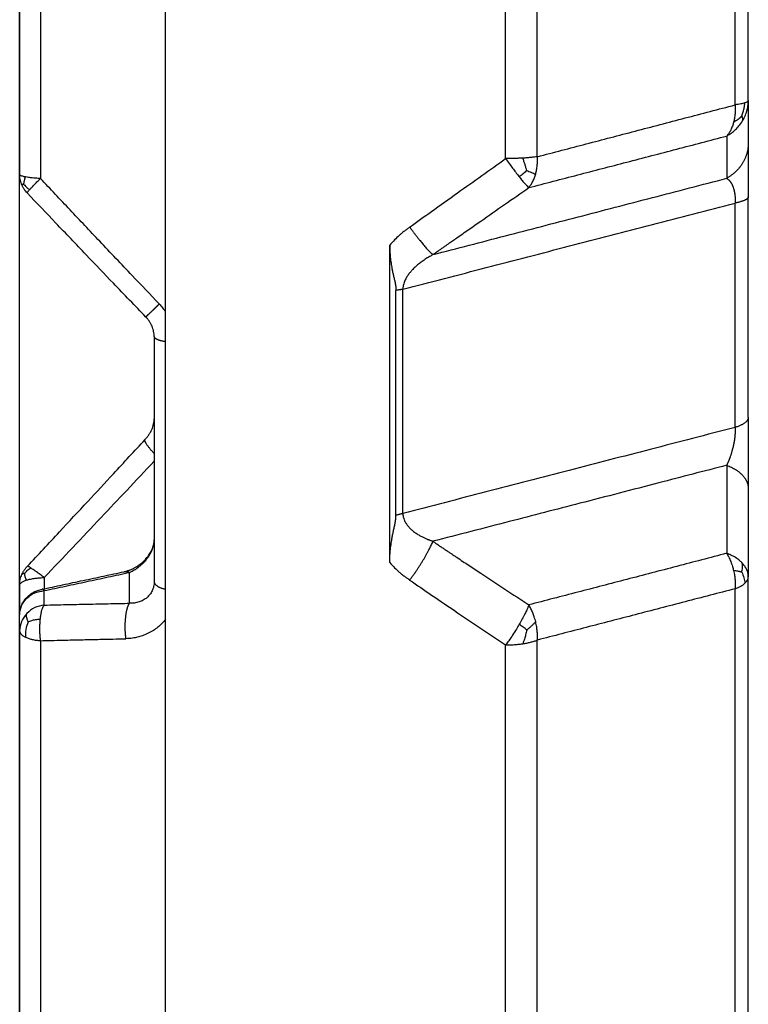
# Model space of a CAD drawing. Units: millimetres. Extents: x -217 to 300, y -31 to 287.
# Drawn here: x 83 to 91, y 182 to 193 of the extents above; entities that cross this region are included whole.
import ezdxf

# ---------------------------------------------------------------- set-up
doc = ezdxf.new("R2010")
doc.units = ezdxf.units.MM

# ---------------------------------------------------------------- blocks, each defined once
blk = doc.blocks.new('Artikel-Gewindering-34_5_1__11', base_point=(87.467, 195))
at = {"color": 7, "linetype": 'Continuous'}
for p, q in [((85.069, 189.812), (85.069, 198.791)), ((83.466, 198.328), (83.466, 191.324)), ((91.466, 192.134), (91.466, 197.866)), ((91.466, 192.134), (91.466, 191.67)), ((91.466, 191.67), (91.466, 191.078)), ((91.466, 188.655), (91.466, 191.078)), ((87.529, 187.059), (87.529, 190.545)), ((87.598, 187.58), (87.598, 190.049)), ((85.069, 189.488), (85.069, 189.812)), ((84.943, 189.543), (84.943, 188.638)), ((85.069, 186.766), (85.069, 189.488)), ((84.943, 188.638), (84.943, 187.308)), ((91.466, 188.655), (91.466, 187.871)), ((91.466, 187.871), (91.466, 186.903)), ((84.943, 187.308), (84.943, 186.849)), ((91.466, 181.939), (91.466, 186.903)), ((83.466, 186.812), (83.466, 186.484)), ((85.069, 186.439), (85.069, 186.766)), ((83.466, 186.308), (83.466, 186.484)), ((85.069, 178.796), (85.069, 186.439)), ((83.466, 186.308), (83.466, 180.269))]:
    blk.add_line(p, q, dxfattribs=at)
at = {"color": 3, "linetype": 'Continuous'}
for p, q in [((88.802, 191.497), (88.802, 198.503)), ((89.15, 191.518), (89.15, 198.482)), ((83.695, 198.369), (83.695, 191.279)), ((91.322, 192.087), (91.322, 197.913)), ((91.322, 188.544), (91.322, 191.009)), ((87.674, 187.599), (87.674, 190.062)), ((84.673, 186.613), (84.673, 186.952)), ((83.735, 186.895), (83.735, 186.771)), ((83.736, 186.592), (83.736, 186.751)), ((91.322, 181.726), (91.322, 186.771)), ((83.695, 186.201), (83.695, 180.088)), ((88.802, 180.087), (88.802, 186.154)), ((89.15, 180.176), (89.15, 186.208))]:
    blk.add_line(p, q, dxfattribs=at)
for points, knots in [([(91.429, 192.109), (91.421, 192.106), (91.406, 192.102), (91.382, 192.097), (91.354, 192.092), (91.333, 192.089), (91.322, 192.087)], [0, 0, 0, 0, 0.023471, 0.0469076, 0.0761438, 0.1089311, 0.1089311, 0.1089311, 0.1089311]), ([(91.395, 191.965), (91.398, 191.973), (91.404, 191.989), (91.413, 192.019), (91.424, 192.059), (91.427, 192.091), (91.429, 192.109)], [0, 0, 0, 0, 0.0255856, 0.0500864, 0.0958515, 0.1477624, 0.1477624, 0.1477624, 0.1477624]), ([(91.403, 191.911), (91.412, 191.926), (91.432, 191.961), (91.451, 192.017), (91.464, 192.076), (91.466, 192.115), (91.466, 192.134)], [0, 0, 0, 0, 0.0532482, 0.1198369, 0.1774396, 0.2345971, 0.2345971, 0.2345971, 0.2345971]), ([(91.466, 192.134), (91.466, 192.132), (91.465, 192.126), (91.456, 192.12), (91.445, 192.114), (91.435, 192.111), (91.429, 192.109)], [0, 0, 0, 0, 0.00622875, 0.0164625, 0.02845008, 0.0471547, 0.0471547, 0.0471547, 0.0471547]), ([(89.15, 191.518), (89.329, 191.565), (89.687, 191.658), (90.228, 191.8), (90.773, 191.943), (91.139, 192.039), (91.322, 192.087)], [0, 0, 0, 0, 0.55503, 1.109987, 1.677887, 2.245698, 2.245698, 2.245698, 2.245698]), ([(91.322, 192.087), (91.323, 192.071), (91.324, 192.038), (91.322, 191.988), (91.316, 191.94), (91.308, 191.909), (91.305, 191.895)], [0, 0, 0, 0, 0.0494811, 0.0981018, 0.1509082, 0.1934019, 0.1934019, 0.1934019, 0.1934019]), ([(91.23, 191.745), (91.247, 191.755), (91.282, 191.776), (91.326, 191.814), (91.368, 191.858), (91.391, 191.892), (91.403, 191.911)], [0, 0, 0, 0, 0.0602572, 0.1202695, 0.1745545, 0.2422159, 0.2422159, 0.2422159, 0.2422159]), ([(91.305, 191.895), (91.301, 191.881), (91.292, 191.852), (91.275, 191.813), (91.255, 191.776), (91.238, 191.755), (91.23, 191.745)], [0, 0, 0, 0, 0.0452779, 0.0888798, 0.1298877, 0.1691898, 0.1691898, 0.1691898, 0.1691898]), ([(91.395, 191.965), (91.382, 191.952), (91.355, 191.925), (91.322, 191.906), (91.305, 191.895)], [0, 0, 0, 0, 0.054522, 0.1142797, 0.1142797, 0.1142797, 0.1142797]), ([(91.395, 191.965), (91.398, 191.956), (91.403, 191.938), (91.403, 191.919), (91.403, 191.911)], [0, 0, 0, 0, 0.02935945, 0.05562557, 0.05562557, 0.05562557, 0.05562557]), ([(89.057, 191.178), (89.236, 191.225), (89.594, 191.318), (90.135, 191.459), (90.681, 191.601), (91.047, 191.697), (91.23, 191.745)], [0, 0, 0, 0, 0.555079, 1.110089, 1.678046, 2.245919, 2.245919, 2.245919, 2.245919]), ([(91.23, 191.745), (91.23, 191.706), (91.23, 191.629), (91.23, 191.533), (91.23, 191.455), (91.23, 191.407), (91.23, 191.368), (91.23, 191.344), (91.23, 191.325), (91.23, 191.314), (91.23, 191.307), (91.23, 191.304), (91.23, 191.302), (91.23, 191.301), (91.23, 191.3), (91.23, 191.299), (91.23, 191.298), (91.23, 191.298), (91.23, 191.297), (91.23, 191.296), (91.23, 191.294), (91.23, 191.289), (91.23, 191.284), (91.23, 191.281)], [0, 0, 0, 0, 0.115691, 0.2314989, 0.2894469, 0.347425, 0.3764252, 0.405433, 0.4199398, 0.4344485, 0.4380759, 0.4417035, 0.4431128, 0.4442373, 0.4451344, 0.4458614, 0.4464757, 0.4470347, 0.4475956, 0.4482159, 0.448953, 0.4561786, 0.4634115, 0.4634115, 0.4634115, 0.4634115]), ([(91.466, 191.67), (91.466, 191.665), (91.466, 191.656), (91.466, 191.642), (91.464, 191.628), (91.463, 191.614), (91.461, 191.599), (91.458, 191.585), (91.455, 191.571), (91.451, 191.557), (91.447, 191.543), (91.442, 191.528), (91.437, 191.515), (91.431, 191.501), (91.425, 191.487), (91.418, 191.473), (91.411, 191.46), (91.403, 191.447), (91.395, 191.434), (91.387, 191.422), (91.378, 191.409), (91.368, 191.397), (91.359, 191.386), (91.348, 191.374), (91.338, 191.363), (91.327, 191.352), (91.316, 191.342), (91.304, 191.332), (91.292, 191.323), (91.276, 191.311), (91.256, 191.296), (91.239, 191.286), (91.23, 191.281)], [0, 0, 0, 0, 0.0139933, 0.0280954, 0.042303, 0.0566126, 0.0710205, 0.0855228, 0.1001152, 0.1147933, 0.1295526, 0.1443879, 0.1592942, 0.1742659, 0.1892975, 0.2043828, 0.2195156, 0.2346895, 0.2498978, 0.2651334, 0.2803892, 0.2956578, 0.3109318, 0.3262034, 0.3414648, 0.3567082, 0.3719255, 0.3871089, 0.4022503, 0.4173417, 0.4473396, 0.4770448, 0.4770448, 0.4770448, 0.4770448]), ([(87.748, 190.745), (87.828, 190.802), (88.003, 190.928), (88.267, 191.116), (88.539, 191.31), (88.715, 191.435), (88.802, 191.497)], [0, 0, 0, 0, 0.293967, 0.64686, 0.97379, 1.29423, 1.29423, 1.29423, 1.29423]), ([(88.99, 191.502), (88.975, 191.501), (88.944, 191.5), (88.899, 191.498), (88.851, 191.497), (88.819, 191.497), (88.802, 191.497)], [0, 0, 0, 0, 0.0455343, 0.0924126, 0.1360613, 0.188434, 0.188434, 0.188434, 0.188434]), ([(88.802, 191.497), (88.815, 191.479), (88.84, 191.443), (88.877, 191.394), (88.914, 191.344), (88.939, 191.313), (88.952, 191.296)], [0, 0, 0, 0, 0.0661797, 0.1305249, 0.1857982, 0.2512581, 0.2512581, 0.2512581, 0.2512581]), ([(89.15, 191.518), (89.139, 191.516), (89.114, 191.513), (89.076, 191.509), (89.033, 191.505), (89.005, 191.503), (88.99, 191.502)], [0, 0, 0, 0, 0.0328528, 0.075113, 0.1166951, 0.1604569, 0.1604569, 0.1604569, 0.1604569]), ([(89.034, 191.367), (89.031, 191.377), (89.025, 191.399), (89.015, 191.432), (89.003, 191.467), (88.995, 191.49), (88.99, 191.502)], [0, 0, 0, 0, 0.0311534, 0.0678005, 0.1031842, 0.1420113, 0.1420113, 0.1420113, 0.1420113]), ([(89.132, 191.328), (89.135, 191.343), (89.143, 191.373), (89.149, 191.419), (89.152, 191.467), (89.151, 191.5), (89.15, 191.518)], [0, 0, 0, 0, 0.046533, 0.094567, 0.1383152, 0.1919838, 0.1919838, 0.1919838, 0.1919838]), ([(89.034, 191.367), (89.021, 191.355), (88.996, 191.329), (88.967, 191.307), (88.952, 191.296)], [0, 0, 0, 0, 0.0530105, 0.1085917, 0.1085917, 0.1085917, 0.1085917]), ([(89.034, 191.367), (89.042, 191.363), (89.059, 191.355), (89.084, 191.345), (89.108, 191.335), (89.124, 191.33), (89.132, 191.328)], [0, 0, 0, 0, 0.0272441, 0.0564658, 0.0814283, 0.1054861, 0.1054861, 0.1054861, 0.1054861]), ([(83.531, 191.295), (83.52, 191.297), (83.504, 191.3), (83.485, 191.308), (83.471, 191.313), (83.468, 191.321), (83.466, 191.324)], [0, 0, 0, 0, 0.03203107, 0.0496519, 0.06247799, 0.07286095, 0.07286095, 0.07286095, 0.07286095]), ([(83.513, 191.214), (83.513, 191.217), (83.513, 191.222), (83.514, 191.232), (83.516, 191.245), (83.519, 191.26), (83.524, 191.277), (83.528, 191.288), (83.531, 191.295)], [0, 0, 0, 0, 0.00776327, 0.01558506, 0.03100283, 0.04627832, 0.06278859, 0.08327246, 0.08327246, 0.08327246, 0.08327246]), ([(83.695, 191.279), (83.677, 191.279), (83.647, 191.281), (83.603, 191.284), (83.566, 191.289), (83.542, 191.293), (83.531, 191.295)], [0, 0, 0, 0, 0.0541432, 0.0913469, 0.1311552, 0.1656157, 0.1656157, 0.1656157, 0.1656157]), ([(83.575, 191.156), (83.583, 191.164), (83.601, 191.183), (83.631, 191.214), (83.663, 191.247), (83.685, 191.269), (83.695, 191.279)], [0, 0, 0, 0, 0.0344614, 0.076851, 0.1297124, 0.1714194, 0.1714194, 0.1714194, 0.1714194]), ([(84.999, 189.9), (84.9, 190.004), (84.682, 190.233), (84.355, 190.578), (84.02, 190.933), (83.803, 191.163), (83.695, 191.279)], [0, 0, 0, 0, 0.43055, 0.948811, 1.423626, 1.897231, 1.897231, 1.897231, 1.897231]), ([(88.003, 190.442), (88.269, 190.511), (88.8, 190.649), (89.604, 190.858), (90.414, 191.069), (90.958, 191.21), (91.23, 191.281)], [0, 0, 0, 0, 0.823875, 1.647699, 2.491199, 3.334634, 3.334634, 3.334634, 3.334634]), ([(88.952, 191.296), (88.963, 191.282), (88.983, 191.257), (89.012, 191.225), (89.036, 191.198), (89.05, 191.184), (89.057, 191.178)], [0, 0, 0, 0, 0.0515358, 0.0957375, 0.1306287, 0.1571902, 0.1571902, 0.1571902, 0.1571902]), ([(89.057, 191.178), (89.064, 191.188), (89.081, 191.209), (89.101, 191.246), (89.119, 191.286), (89.128, 191.314), (89.132, 191.328)], [0, 0, 0, 0, 0.0354744, 0.0796984, 0.1269917, 0.1678746, 0.1678746, 0.1678746, 0.1678746]), ([(91.23, 191.281), (91.231, 191.28), (91.232, 191.279), (91.234, 191.276), (91.237, 191.274), (91.24, 191.272), (91.243, 191.27), (91.246, 191.268), (91.249, 191.265), (91.253, 191.262), (91.257, 191.258), (91.261, 191.253), (91.265, 191.248), (91.269, 191.243), (91.273, 191.237), (91.277, 191.231), (91.281, 191.225), (91.284, 191.218), (91.288, 191.211), (91.291, 191.204), (91.294, 191.197), (91.297, 191.19), (91.3, 191.182), (91.303, 191.174), (91.305, 191.165), (91.309, 191.153), (91.312, 191.138), (91.315, 191.122), (91.318, 191.108), (91.319, 191.098), (91.32, 191.087), (91.321, 191.077), (91.322, 191.065), (91.322, 191.055), (91.323, 191.045), (91.323, 191.034), (91.323, 191.022), (91.322, 191.013), (91.322, 191.009)], [0, 0, 0, 0, 0.0032458, 0.0066278, 0.0101631, 0.0138308, 0.0175889, 0.021392, 0.025202, 0.029004, 0.0353355, 0.0418239, 0.0484173, 0.0551899, 0.0620787, 0.0691676, 0.076385, 0.0838226, 0.0913862, 0.0991878, 0.1071347, 0.1153361, 0.1236869, 0.1323054, 0.1410863, 0.1501289, 0.1689013, 0.1888825, 0.1991065, 0.2095876, 0.2202393, 0.2311443, 0.2422737, 0.2536296, 0.2632612, 0.2730231, 0.2858176, 0.2987625, 0.2987625, 0.2987625, 0.2987625]), ([(83.513, 191.214), (83.511, 191.214), (83.508, 191.213), (83.503, 191.212), (83.498, 191.211), (83.494, 191.211), (83.491, 191.211), (83.489, 191.211), (83.488, 191.212), (83.488, 191.212)], [0, 0, 0, 0, 0.00535377, 0.01006777, 0.01536624, 0.01953008, 0.0225475, 0.02412613, 0.02524132, 0.02524132, 0.02524132, 0.02524132]), ([(83.513, 191.214), (83.519, 191.207), (83.53, 191.193), (83.551, 191.173), (83.567, 191.162), (83.575, 191.156)], [0, 0, 0, 0, 0.02710125, 0.05334724, 0.08570057, 0.08570057, 0.08570057, 0.08570057]), ([(83.548, 191.12), (83.548, 191.121), (83.548, 191.123), (83.55, 191.126), (83.555, 191.133), (83.564, 191.143), (83.571, 191.151), (83.575, 191.156)], [0, 0, 0, 0, 0.00207483, 0.00627709, 0.01165809, 0.02590285, 0.04556987, 0.04556987, 0.04556987, 0.04556987]), ([(88.003, 190.442), (88.008, 190.446), (88.019, 190.453), (88.033, 190.463), (88.043, 190.47), (88.054, 190.478), (88.074, 190.492), (88.102, 190.511), (88.141, 190.539), (88.184, 190.569), (88.227, 190.599), (88.298, 190.649), (88.397, 190.718), (88.572, 190.841), (88.792, 190.994), (88.968, 191.117), (89.057, 191.178)], [0, 0, 0, 0, 0.020046, 0.040099, 0.048366, 0.059589, 0.080245, 0.122073, 0.160553, 0.223781, 0.277733, 0.321203, 0.481664, 0.642615, 0.96097, 1.285892, 1.285892, 1.285892, 1.285892]), ([(87.674, 190.062), (87.979, 190.141), (88.589, 190.3), (89.502, 190.537), (90.414, 190.773), (91.019, 190.93), (91.322, 191.009)], [0, 0, 0, 0, 0.945926, 1.891809, 2.830752, 3.76964, 3.76964, 3.76964, 3.76964]), ([(91.466, 191.078), (91.466, 191.077), (91.466, 191.076), (91.466, 191.073), (91.464, 191.066), (91.458, 191.06), (91.452, 191.054), (91.445, 191.049), (91.438, 191.045), (91.429, 191.04), (91.419, 191.036), (91.408, 191.032), (91.396, 191.028), (91.383, 191.024), (91.369, 191.02), (91.354, 191.016), (91.338, 191.012), (91.328, 191.01), (91.322, 191.009)], [0, 0, 0, 0, 0.0014166, 0.0028446, 0.0112909, 0.0214082, 0.0284614, 0.0364199, 0.0453306, 0.0552145, 0.0660731, 0.0778912, 0.0906409, 0.104283, 0.1187692, 0.1340437, 0.1500445, 0.1667048, 0.1667048, 0.1667048, 0.1667048]), ([(87.748, 190.745), (87.739, 190.738), (87.719, 190.724), (87.689, 190.7), (87.661, 190.677), (87.625, 190.645), (87.58, 190.603), (87.547, 190.565), (87.529, 190.545)], [0, 0, 0, 0, 0.036551, 0.0731036, 0.1136599, 0.1468961, 0.2179438, 0.297249, 0.297249, 0.297249, 0.297249]), ([(87.748, 190.745), (87.755, 190.736), (87.767, 190.719), (87.786, 190.694), (87.805, 190.668), (87.824, 190.644), (87.843, 190.619), (87.862, 190.596), (87.88, 190.574), (87.897, 190.553), (87.914, 190.533), (87.93, 190.515), (87.945, 190.498), (87.959, 190.484), (87.971, 190.47), (87.983, 190.459), (87.993, 190.45), (88, 190.444), (88.003, 190.442)], [0, 0, 0, 0, 0.0318304, 0.0637323, 0.0954815, 0.1268425, 0.1575747, 0.1874374, 0.2161958, 0.2436277, 0.2695281, 0.2937164, 0.3160384, 0.3363729, 0.354631, 0.3707605, 0.3847442, 0.3966026, 0.3966026, 0.3966026, 0.3966026]), ([(88.003, 190.442), (88.002, 190.441), (88.001, 190.44), (87.994, 190.437), (87.984, 190.43), (87.972, 190.424), (87.962, 190.418), (87.955, 190.414), (87.948, 190.41), (87.927, 190.397), (87.896, 190.376), (87.855, 190.345), (87.817, 190.314), (87.785, 190.284), (87.759, 190.254), (87.736, 190.226), (87.714, 190.194), (87.698, 190.163), (87.687, 190.135), (87.681, 190.114), (87.677, 190.098), (87.675, 190.086), (87.674, 190.074), (87.674, 190.066), (87.674, 190.062)], [0, 0, 0, 0, 0.0027281, 0.0054484, 0.0222523, 0.03878, 0.0470147, 0.0552735, 0.0654455, 0.0717684, 0.1261156, 0.1780004, 0.2273856, 0.2742665, 0.3085014, 0.3455233, 0.3843912, 0.4243881, 0.4480953, 0.4747623, 0.4891739, 0.499398, 0.5116007, 0.5237311, 0.5237311, 0.5237311, 0.5237311]), ([(87.674, 190.062), (87.671, 190.061), (87.665, 190.06), (87.656, 190.059), (87.647, 190.057), (87.637, 190.055), (87.628, 190.054), (87.618, 190.052), (87.608, 190.051), (87.601, 190.05), (87.598, 190.049)], [0, 0, 0, 0, 0.00881521, 0.01786399, 0.02714166, 0.03664298, 0.04636219, 0.05629296, 0.06642847, 0.07676135, 0.07676135, 0.07676135, 0.07676135]), ([(84.999, 189.9), (84.998, 189.899), (84.996, 189.898), (84.994, 189.895), (84.992, 189.893), (84.989, 189.891), (84.987, 189.889), (84.985, 189.886), (84.983, 189.884), (84.98, 189.882), (84.978, 189.88), (84.976, 189.878), (84.973, 189.875), (84.971, 189.873), (84.969, 189.871), (84.966, 189.869), (84.964, 189.866), (84.962, 189.864), (84.96, 189.862), (84.957, 189.86), (84.955, 189.858), (84.953, 189.856), (84.951, 189.853), (84.949, 189.851), (84.946, 189.849), (84.944, 189.847), (84.942, 189.845), (84.941, 189.843), (84.939, 189.842), (84.938, 189.841), (84.936, 189.839), (84.935, 189.838), (84.933, 189.836), (84.932, 189.835), (84.93, 189.834), (84.929, 189.832), (84.928, 189.831), (84.926, 189.83), (84.925, 189.828), (84.924, 189.827), (84.922, 189.826), (84.921, 189.824), (84.919, 189.823), (84.918, 189.822), (84.917, 189.82), (84.915, 189.819), (84.914, 189.818), (84.913, 189.817), (84.912, 189.815), (84.91, 189.814), (84.909, 189.813), (84.908, 189.812), (84.907, 189.81), (84.905, 189.809), (84.904, 189.808), (84.903, 189.807), (84.902, 189.806), (84.901, 189.804), (84.899, 189.803), (84.898, 189.802), (84.897, 189.801), (84.896, 189.8), (84.895, 189.799), (84.894, 189.798), (84.893, 189.797), (84.892, 189.796), (84.891, 189.795), (84.89, 189.794), (84.889, 189.793), (84.888, 189.792), (84.887, 189.791), (84.886, 189.79), (84.885, 189.789), (84.884, 189.789), (84.884, 189.788), (84.883, 189.787), (84.882, 189.786), (84.881, 189.785), (84.88, 189.784), (84.879, 189.784), (84.879, 189.783), (84.878, 189.782), (84.877, 189.781), (84.876, 189.781), (84.875, 189.78), (84.875, 189.779), (84.874, 189.778), (84.873, 189.778), (84.873, 189.777), (84.872, 189.776), (84.871, 189.776), (84.871, 189.775), (84.87, 189.774), (84.869, 189.774), (84.869, 189.773), (84.868, 189.772), (84.867, 189.772), (84.867, 189.771), (84.866, 189.771), (84.866, 189.77), (84.865, 189.769), (84.864, 189.769), (84.864, 189.768), (84.863, 189.768), (84.863, 189.767), (84.862, 189.767), (84.862, 189.766), (84.861, 189.766), (84.861, 189.765), (84.861, 189.765), (84.86, 189.764), (84.86, 189.764), (84.859, 189.764), (84.859, 189.763), (84.858, 189.763), (84.858, 189.762), (84.858, 189.762), (84.857, 189.762), (84.857, 189.761), (84.857, 189.761), (84.856, 189.761), (84.856, 189.76), (84.856, 189.76), (84.856, 189.76), (84.855, 189.759), (84.855, 189.759), (84.855, 189.759), (84.855, 189.759), (84.854, 189.758), (84.854, 189.758), (84.854, 189.758), (84.854, 189.758), (84.854, 189.758), (84.853, 189.758), (84.853, 189.757), (84.853, 189.757), (84.853, 189.757), (84.853, 189.757), (84.853, 189.757), (84.853, 189.757), (84.853, 189.757), (84.853, 189.757), (84.853, 189.756), (84.853, 189.756), (84.852, 189.756), (84.852, 189.756), (84.852, 189.756), (84.852, 189.756), (84.852, 189.756), (84.852, 189.756), (84.852, 189.756), (84.852, 189.756), (84.852, 189.756)], [0, 0, 0, 0, 0.0032145, 0.0064309, 0.0096483, 0.0128659, 0.0160829, 0.0192984, 0.0225117, 0.0257219, 0.0289282, 0.0321297, 0.0353257, 0.0385153, 0.0416976, 0.044872, 0.0480374, 0.0511932, 0.0543385, 0.0574724, 0.0605942, 0.063703, 0.066798, 0.0698784, 0.0729433, 0.0759919, 0.0790234, 0.0810615, 0.0830908, 0.085111, 0.0871218, 0.0891231, 0.0911146, 0.093096, 0.095067, 0.0970274, 0.098977, 0.1009155, 0.1028426, 0.1047581, 0.1066617, 0.1085532, 0.1104323, 0.1122988, 0.1141524, 0.1159928, 0.1178198, 0.1196332, 0.1214326, 0.1232179, 0.1249887, 0.1267449, 0.1284862, 0.1302122, 0.1319228, 0.1336177, 0.1352967, 0.1369594, 0.1386057, 0.1402353, 0.1418478, 0.1434432, 0.1450211, 0.1465812, 0.1479434, 0.1492913, 0.1506249, 0.1519439, 0.1532484, 0.1545383, 0.1558135, 0.1570739, 0.1583194, 0.1595499, 0.1607654, 0.1619658, 0.1631509, 0.1643207, 0.1654752, 0.1666142, 0.1677377, 0.1688455, 0.1699376, 0.1710139, 0.1720744, 0.1731189, 0.1741473, 0.1751596, 0.1761557, 0.1771355, 0.1780989, 0.1790459, 0.1799763, 0.1808901, 0.1817871, 0.1826674, 0.1835308, 0.1843773, 0.1852067, 0.186019, 0.186814, 0.1875918, 0.1883522, 0.1890952, 0.1898206, 0.1905283, 0.1912209, 0.1918962, 0.1925542, 0.193195, 0.1938185, 0.1944248, 0.1950139, 0.1955858, 0.1961405, 0.196678, 0.1971984, 0.1977016, 0.1981877, 0.1986567, 0.1991086, 0.1995434, 0.1999611, 0.2003618, 0.2007454, 0.201112, 0.2014616, 0.2017798, 0.2020826, 0.2023702, 0.2026425, 0.2028996, 0.2031416, 0.2033685, 0.2035804, 0.2037773, 0.2039593, 0.2041264, 0.2042932, 0.2044423, 0.2045737, 0.2046875, 0.2047839, 0.2048512, 0.2049066, 0.2049504, 0.2049759, 0.2049954, 0.2050031, 0.2050096, 0.2050152, 0.2050203, 0.2050203, 0.2050203, 0.2050203]), ([(84.999, 189.9), (85.005, 189.893), (85.018, 189.879), (85.035, 189.858), (85.052, 189.836), (85.063, 189.821), (85.069, 189.812)], [0, 0, 0, 0, 0.0283107, 0.0562062, 0.0817638, 0.1125446, 0.1125446, 0.1125446, 0.1125446]), ([(84.943, 189.543), (84.943, 189.543), (84.943, 189.542), (84.943, 189.539), (84.945, 189.534), (84.95, 189.528), (84.955, 189.524), (84.961, 189.52), (84.967, 189.516), (84.975, 189.512), (84.984, 189.509), (84.993, 189.505), (85.004, 189.502), (85.015, 189.499), (85.028, 189.496), (85.041, 189.493), (85.055, 189.49), (85.064, 189.488), (85.069, 189.488)], [0, 0, 0, 0, 0.0011891, 0.0023918, 0.0092399, 0.0175563, 0.0234661, 0.0301977, 0.0378024, 0.0463062, 0.0557146, 0.0660139, 0.0771749, 0.0891536, 0.1018938, 0.1153285, 0.1293821, 0.1439722, 0.1439722, 0.1439722, 0.1439722]), ([(91.466, 188.655), (91.466, 188.652), (91.466, 188.647), (91.464, 188.639), (91.461, 188.632), (91.457, 188.624), (91.452, 188.617), (91.445, 188.609), (91.438, 188.602), (91.429, 188.594), (91.419, 188.587), (91.408, 188.58), (91.396, 188.574), (91.383, 188.567), (91.369, 188.561), (91.354, 188.555), (91.338, 188.549), (91.328, 188.545), (91.322, 188.544)], [0, 0, 0, 0, 0.0075686, 0.0153547, 0.0235, 0.0321323, 0.0413593, 0.0512649, 0.0619104, 0.0733346, 0.0855578, 0.0985825, 0.1123969, 0.1269763, 0.1422855, 0.1582802, 0.1749089, 0.1921141, 0.1921141, 0.1921141, 0.1921141]), ([(91.322, 188.544), (91.011, 188.463), (90.403, 188.306), (89.491, 188.069), (88.586, 187.835), (87.978, 187.678), (87.674, 187.599)], [0, 0, 0, 0, 0.964324, 1.884406, 2.826713, 3.769081, 3.769081, 3.769081, 3.769081]), ([(91.322, 188.544), (91.322, 188.541), (91.322, 188.537), (91.323, 188.531), (91.323, 188.527), (91.323, 188.525), (91.323, 188.522), (91.323, 188.52), (91.323, 188.518), (91.323, 188.516), (91.323, 188.512), (91.322, 188.506), (91.322, 188.501), (91.322, 188.495), (91.322, 188.489), (91.321, 188.482), (91.321, 188.475), (91.32, 188.467), (91.32, 188.459), (91.319, 188.451), (91.318, 188.441), (91.317, 188.429), (91.315, 188.413), (91.312, 188.395), (91.308, 188.376), (91.305, 188.358), (91.301, 188.339), (91.297, 188.324), (91.294, 188.311), (91.291, 188.301), (91.288, 188.29), (91.285, 188.279), (91.282, 188.268), (91.279, 188.256), (91.275, 188.244), (91.271, 188.232), (91.267, 188.221), (91.264, 188.213), (91.262, 188.207), (91.26, 188.201), (91.258, 188.195), (91.255, 188.189), (91.254, 188.185), (91.253, 188.183), (91.252, 188.182), (91.252, 188.181), (91.252, 188.18), (91.251, 188.179), (91.251, 188.177), (91.25, 188.175), (91.248, 188.171), (91.246, 188.167), (91.243, 188.161), (91.241, 188.156), (91.238, 188.15), (91.236, 188.145), (91.234, 188.139), (91.232, 188.134), (91.231, 188.13), (91.23, 188.128)], [0, 0, 0, 0, 0.0066722, 0.0133874, 0.016452, 0.0190943, 0.0213916, 0.0234213, 0.0252605, 0.0269863, 0.0319002, 0.037145, 0.0427144, 0.0486021, 0.054802, 0.0614556, 0.0686204, 0.076287, 0.0844465, 0.0930902, 0.1022094, 0.111796, 0.1306355, 0.1495148, 0.168416, 0.1873206, 0.2062093, 0.2250622, 0.2349664, 0.2453698, 0.2562627, 0.2676355, 0.2794791, 0.2917843, 0.3045426, 0.3177454, 0.3313847, 0.3372252, 0.3433851, 0.349854, 0.3566214, 0.3628502, 0.3690379, 0.3702154, 0.3711653, 0.3718223, 0.3721215, 0.3736583, 0.3751908, 0.3782438, 0.3812833, 0.3873536, 0.393391, 0.3993986, 0.4053792, 0.4113382, 0.4172866, 0.4232439, 0.4292406, 0.4292406, 0.4292406, 0.4292406]), ([(84.943, 188.256), (84.938, 188.261), (84.93, 188.27), (84.917, 188.285), (84.906, 188.299), (84.895, 188.312), (84.885, 188.325), (84.876, 188.337), (84.867, 188.349), (84.86, 188.359), (84.854, 188.369), (84.849, 188.378), (84.845, 188.386), (84.842, 188.393), (84.841, 188.399), (84.84, 188.405), (84.841, 188.408), (84.842, 188.409), (84.843, 188.41)], [0, 0, 0, 0, 0.0198509, 0.038981, 0.0572828, 0.0746531, 0.0909942, 0.106217, 0.1202419, 0.133002, 0.1444445, 0.154534, 0.1632556, 0.170621, 0.177943, 0.1834841, 0.1862172, 0.188671, 0.188671, 0.188671, 0.188671]), ([(84.943, 188.173), (84.842, 188.066), (84.648, 187.86), (84.35, 187.544), (84.048, 187.224), (83.84, 187.005), (83.735, 186.895)], [0, 0, 0, 0, 0.440467, 0.850635, 1.303718, 1.75863, 1.75863, 1.75863, 1.75863]), ([(91.23, 188.128), (90.981, 188.064), (90.443, 187.924), (89.647, 187.718), (88.82, 187.504), (88.282, 187.365), (88.003, 187.293)], [0, 0, 0, 0, 0.771683, 1.666639, 2.469036, 3.333605, 3.333605, 3.333605, 3.333605]), ([(91.23, 188.128), (91.239, 188.125), (91.256, 188.118), (91.28, 188.107), (91.304, 188.095), (91.323, 188.083), (91.338, 188.074), (91.348, 188.067), (91.358, 188.059), (91.368, 188.051), (91.378, 188.043), (91.387, 188.035), (91.395, 188.027), (91.403, 188.019), (91.411, 188.01), (91.418, 188.001), (91.425, 187.992), (91.431, 187.983), (91.437, 187.974), (91.442, 187.965), (91.447, 187.955), (91.451, 187.946), (91.455, 187.937), (91.458, 187.927), (91.461, 187.918), (91.463, 187.905), (91.466, 187.89), (91.466, 187.877), (91.466, 187.871)], [0, 0, 0, 0, 0.0273837, 0.0545288, 0.0813232, 0.1076606, 0.1206286, 0.133447, 0.146106, 0.1585964, 0.1709105, 0.1830417, 0.1949847, 0.2067355, 0.2182917, 0.2296524, 0.240818, 0.2517904, 0.2625732, 0.2731711, 0.2835904, 0.2938385, 0.3039239, 0.3138562, 0.3236457, 0.3333035, 0.3522635, 0.3708358, 0.3708358, 0.3708358, 0.3708358]), ([(91.23, 188.128), (91.23, 188.123), (91.23, 188.113), (91.23, 188.102), (91.23, 188.096), (91.23, 188.095), (91.23, 188.094), (91.23, 188.093), (91.23, 188.091), (91.23, 188.09), (91.23, 188.088), (91.23, 188.085), (91.23, 188.081), (91.23, 188.075), (91.23, 188.06), (91.23, 188.037), (91.23, 187.997), (91.23, 187.947), (91.23, 187.866), (91.23, 187.765), (91.23, 187.664), (91.23, 187.582), (91.23, 187.52), (91.23, 187.459), (91.23, 187.398), (91.23, 187.338), (91.23, 187.278), (91.23, 187.219), (91.23, 187.18), (91.23, 187.161)], [0, 0, 0, 0, 0.0150945, 0.0301859, 0.0317254, 0.0330216, 0.0341937, 0.0353612, 0.0366432, 0.0381591, 0.0400283, 0.0423699, 0.0453034, 0.0528653, 0.060427, 0.0906732, 0.1209182, 0.1814043, 0.2418855, 0.3628334, 0.4837615, 0.5462746, 0.608218, 0.6695805, 0.7303507, 0.7905173, 0.8500689, 0.9089944, 0.9672824, 0.9672824, 0.9672824, 0.9672824]), ([(87.674, 187.599), (87.671, 187.598), (87.665, 187.596), (87.656, 187.594), (87.647, 187.591), (87.637, 187.589), (87.628, 187.586), (87.618, 187.584), (87.608, 187.582), (87.601, 187.58), (87.598, 187.58)], [0, 0, 0, 0, 0.00902772, 0.01827511, 0.02773798, 0.03741155, 0.04729053, 0.05736905, 0.06764077, 0.07809878, 0.07809878, 0.07809878, 0.07809878]), ([(87.674, 187.599), (87.674, 187.595), (87.674, 187.587), (87.675, 187.576), (87.677, 187.565), (87.681, 187.55), (87.687, 187.531), (87.698, 187.508), (87.712, 187.483), (87.732, 187.457), (87.755, 187.432), (87.785, 187.406), (87.819, 187.381), (87.852, 187.36), (87.883, 187.344), (87.911, 187.33), (87.931, 187.321), (87.944, 187.315), (87.948, 187.314), (87.952, 187.312), (87.956, 187.311), (87.962, 187.309), (87.972, 187.305), (87.984, 187.301), (87.994, 187.297), (88.001, 187.294), (88.002, 187.293), (88.003, 187.293)], [0, 0, 0, 0, 0.0115786, 0.0230688, 0.0326014, 0.0459954, 0.0704311, 0.0918998, 0.1229018, 0.1554332, 0.189794, 0.2262214, 0.272592, 0.3163713, 0.3447181, 0.3759016, 0.4100427, 0.4128877, 0.4176292, 0.4214118, 0.4251914, 0.432752, 0.4403313, 0.4556339, 0.4712622, 0.4738338, 0.4764245, 0.4764245, 0.4764245, 0.4764245]), ([(84.673, 186.952), (84.691, 186.96), (84.722, 186.975), (84.76, 187.001), (84.787, 187.022), (84.81, 187.042), (84.831, 187.062), (84.852, 187.085), (84.869, 187.108), (84.885, 187.131), (84.9, 187.155), (84.915, 187.184), (84.927, 187.215), (84.936, 187.248), (84.942, 187.278), (84.942, 187.299), (84.943, 187.308)], [0, 0, 0, 0, 0.0584185, 0.1047758, 0.13602, 0.1623132, 0.1961796, 0.2226445, 0.2549411, 0.2809645, 0.3082288, 0.3400849, 0.3779783, 0.4074074, 0.4423341, 0.4700463, 0.4700463, 0.4700463, 0.4700463]), ([(87.748, 186.867), (87.755, 186.875), (87.767, 186.892), (87.786, 186.918), (87.806, 186.945), (87.825, 186.973), (87.843, 187.001), (87.862, 187.03), (87.88, 187.059), (87.898, 187.088), (87.914, 187.116), (87.93, 187.144), (87.945, 187.171), (87.959, 187.198), (87.972, 187.223), (87.983, 187.248), (87.994, 187.27), (88, 187.285), (88.003, 187.293)], [0, 0, 0, 0, 0.0313564, 0.063682, 0.0967963, 0.1304956, 0.1645588, 0.1987502, 0.2328255, 0.2665376, 0.2996425, 0.3319059, 0.3631079, 0.39305, 0.421557, 0.448483, 0.4737108, 0.4971558, 0.4971558, 0.4971558, 0.4971558]), ([(88.003, 187.293), (88.008, 187.289), (88.019, 187.282), (88.032, 187.273), (88.039, 187.268), (88.043, 187.266), (88.047, 187.263), (88.053, 187.259), (88.06, 187.254), (88.077, 187.243), (88.102, 187.226), (88.135, 187.205), (88.166, 187.183), (88.196, 187.164), (88.222, 187.146), (88.245, 187.131), (88.303, 187.092), (88.397, 187.029), (88.573, 186.913), (88.792, 186.768), (88.969, 186.652), (89.057, 186.595)], [0, 0, 0, 0, 0.019748, 0.039495, 0.044195, 0.048041, 0.052557, 0.05927, 0.069161, 0.079052, 0.119635, 0.158169, 0.1973, 0.232992, 0.264938, 0.29283, 0.316362, 0.474336, 0.632558, 0.947148, 1.264219, 1.264219, 1.264219, 1.264219]), ([(91.23, 187.161), (91.047, 187.113), (90.681, 187.017), (90.135, 186.875), (89.594, 186.734), (89.236, 186.641), (89.057, 186.595)], [0, 0, 0, 0, 0.567857, 1.135803, 1.690803, 2.245876, 2.245876, 2.245876, 2.245876]), ([(91.403, 187.051), (91.393, 187.061), (91.37, 187.084), (91.327, 187.115), (91.279, 187.141), (91.246, 187.155), (91.23, 187.161)], [0, 0, 0, 0, 0.0422107, 0.0990602, 0.1574092, 0.2066917, 0.2066917, 0.2066917, 0.2066917]), ([(91.23, 187.161), (91.238, 187.148), (91.254, 187.118), (91.275, 187.071), (91.292, 187.021), (91.301, 186.987), (91.305, 186.972)], [0, 0, 0, 0, 0.0449665, 0.0997167, 0.1564033, 0.2036592, 0.2036592, 0.2036592, 0.2036592]), ([(83.587, 187.002), (83.582, 187.005), (83.574, 187.011), (83.563, 187.016), (83.556, 187.021), (83.552, 187.02), (83.551, 187.02)], [0, 0, 0, 0, 0.01723643, 0.0297774, 0.03751154, 0.04125823, 0.04125823, 0.04125823, 0.04125823]), ([(87.529, 187.059), (87.547, 187.04), (87.58, 187.003), (87.625, 186.963), (87.661, 186.932), (87.689, 186.91), (87.719, 186.888), (87.739, 186.874), (87.748, 186.867)], [0, 0, 0, 0, 0.0775006, 0.1472296, 0.1798728, 0.2197193, 0.2556767, 0.2916764, 0.2916764, 0.2916764, 0.2916764]), ([(91.395, 186.953), (91.398, 186.969), (91.404, 187.002), (91.403, 187.034), (91.403, 187.051)], [0, 0, 0, 0, 0.04909259, 0.0981351, 0.0981351, 0.0981351, 0.0981351]), ([(91.466, 186.903), (91.465, 186.917), (91.464, 186.943), (91.451, 186.979), (91.433, 187.016), (91.414, 187.038), (91.403, 187.051)], [0, 0, 0, 0, 0.0423509, 0.0770377, 0.1142866, 0.1641486, 0.1641486, 0.1641486, 0.1641486]), ([(83.518, 186.938), (83.514, 186.938), (83.506, 186.937), (83.497, 186.934), (83.492, 186.931), (83.49, 186.928), (83.489, 186.927)], [0, 0, 0, 0, 0.01369876, 0.02388819, 0.0280921, 0.03189294, 0.03189294, 0.03189294, 0.03189294]), ([(83.518, 186.938), (83.528, 186.949), (83.548, 186.974), (83.573, 186.992), (83.587, 187.002)], [0, 0, 0, 0, 0.04408622, 0.0939558, 0.0939558, 0.0939558, 0.0939558]), ([(83.518, 186.938), (83.519, 186.933), (83.52, 186.921), (83.524, 186.905), (83.53, 186.886), (83.536, 186.874), (83.539, 186.867)], [0, 0, 0, 0, 0.01681667, 0.03366659, 0.05162422, 0.07478566, 0.07478566, 0.07478566, 0.07478566]), ([(83.735, 186.895), (83.72, 186.906), (83.692, 186.926), (83.652, 186.956), (83.617, 186.981), (83.596, 186.995), (83.587, 187.002)], [0, 0, 0, 0, 0.0559187, 0.1055071, 0.1485989, 0.182646, 0.182646, 0.182646, 0.182646]), ([(83.736, 186.751), (83.814, 186.767), (83.97, 186.801), (84.205, 186.851), (84.439, 186.901), (84.595, 186.935), (84.673, 186.952)], [0, 0, 0, 0, 0.2396565, 0.4793127, 0.7189692, 0.9586252, 0.9586252, 0.9586252, 0.9586252]), ([(84.613, 186.959), (84.616, 186.96), (84.621, 186.961), (84.628, 186.961), (84.636, 186.961), (84.643, 186.96), (84.651, 186.959), (84.658, 186.957), (84.666, 186.955), (84.671, 186.953), (84.673, 186.952)], [0, 0, 0, 0, 0.00750488, 0.014996, 0.0225145, 0.03009687, 0.03777413, 0.04557159, 0.05350879, 0.06159977, 0.06159977, 0.06159977, 0.06159977]), ([(91.305, 186.972), (91.309, 186.953), (91.316, 186.92), (91.322, 186.867), (91.324, 186.819), (91.323, 186.786), (91.322, 186.771)], [0, 0, 0, 0, 0.0567929, 0.1035383, 0.1577552, 0.2021196, 0.2021196, 0.2021196, 0.2021196]), ([(91.395, 186.953), (91.39, 186.955), (91.381, 186.957), (91.367, 186.961), (91.35, 186.965), (91.329, 186.969), (91.313, 186.971), (91.305, 186.972)], [0, 0, 0, 0, 0.01365974, 0.02745807, 0.04589738, 0.0660254, 0.09181049, 0.09181049, 0.09181049, 0.09181049]), ([(91.395, 186.953), (91.403, 186.933), (91.419, 186.894), (91.426, 186.852), (91.429, 186.832)], [0, 0, 0, 0, 0.0642279, 0.1267183, 0.1267183, 0.1267183, 0.1267183]), ([(91.429, 186.832), (91.434, 186.837), (91.445, 186.847), (91.457, 186.865), (91.465, 186.884), (91.466, 186.896), (91.466, 186.903)], [0, 0, 0, 0, 0.02178947, 0.04499637, 0.06284259, 0.08289095, 0.08289095, 0.08289095, 0.08289095]), ([(83.466, 186.812), (83.468, 186.817), (83.47, 186.829), (83.488, 186.844), (83.511, 186.857), (83.53, 186.864), (83.539, 186.867)], [0, 0, 0, 0, 0.01549748, 0.03543806, 0.06696863, 0.09548591, 0.09548591, 0.09548591, 0.09548591]), ([(83.539, 186.867), (83.55, 186.87), (83.578, 186.878), (83.622, 186.886), (83.676, 186.892), (83.713, 186.894), (83.735, 186.895)], [0, 0, 0, 0, 0.0343989, 0.0876989, 0.1337191, 0.1987655, 0.1987655, 0.1987655, 0.1987655]), ([(84.943, 186.849), (84.943, 186.841), (84.942, 186.824), (84.938, 186.798), (84.931, 186.773), (84.921, 186.749), (84.91, 186.728), (84.897, 186.709), (84.881, 186.691), (84.864, 186.674), (84.844, 186.659), (84.823, 186.646), (84.8, 186.634), (84.776, 186.626), (84.752, 186.619), (84.726, 186.615), (84.699, 186.612), (84.681, 186.613), (84.673, 186.613)], [0, 0, 0, 0, 0.023036, 0.0515401, 0.078501, 0.1013481, 0.1285393, 0.1502138, 0.1721022, 0.1988007, 0.2211443, 0.2478318, 0.2746546, 0.2979041, 0.3228844, 0.3494379, 0.3783632, 0.4026184, 0.4026184, 0.4026184, 0.4026184]), ([(84.943, 186.849), (84.943, 186.847), (84.943, 186.843), (84.945, 186.837), (84.947, 186.832), (84.95, 186.826), (84.955, 186.82), (84.961, 186.814), (84.967, 186.809), (84.975, 186.803), (84.983, 186.797), (84.993, 186.792), (85.004, 186.787), (85.015, 186.782), (85.028, 186.778), (85.041, 186.773), (85.055, 186.769), (85.064, 186.767), (85.069, 186.766)], [0, 0, 0, 0, 0.0056555, 0.011545, 0.0177963, 0.0245284, 0.0318438, 0.0398237, 0.048528, 0.0579941, 0.0682398, 0.0792636, 0.0910474, 0.1035576, 0.1167475, 0.1305589, 0.1449243, 0.159769, 0.159769, 0.159769, 0.159769]), ([(87.748, 186.867), (87.829, 186.812), (88.004, 186.692), (88.267, 186.514), (88.538, 186.331), (88.714, 186.213), (88.802, 186.154)], [0, 0, 0, 0, 0.292137, 0.636503, 0.953741, 1.271876, 1.271876, 1.271876, 1.271876]), ([(91.322, 186.771), (91.333, 186.776), (91.354, 186.784), (91.383, 186.799), (91.408, 186.814), (91.422, 186.826), (91.429, 186.832)], [0, 0, 0, 0, 0.0351581, 0.0674693, 0.0968492, 0.1233164, 0.1233164, 0.1233164, 0.1233164]), ([(83.544, 186.668), (83.572, 186.69), (83.628, 186.736), (83.7, 186.746), (83.736, 186.751)], [0, 0, 0, 0, 0.105068, 0.212635, 0.212635, 0.212635, 0.212635]), ([(83.736, 186.751), (83.734, 186.753), (83.731, 186.758), (83.725, 186.763), (83.72, 186.767), (83.716, 186.766), (83.713, 186.766)], [0, 0, 0, 0, 0.00947472, 0.01717253, 0.02272054, 0.02895992, 0.02895992, 0.02895992, 0.02895992]), ([(91.322, 186.771), (91.139, 186.724), (90.773, 186.629), (90.228, 186.487), (89.687, 186.347), (89.329, 186.254), (89.15, 186.208)], [0, 0, 0, 0, 0.567427, 1.134964, 1.689586, 2.244298, 2.244298, 2.244298, 2.244298]), ([(83.466, 186.484), (83.47, 186.518), (83.477, 186.587), (83.522, 186.641), (83.544, 186.668)], [0, 0, 0, 0, 0.1010308, 0.2036184, 0.2036184, 0.2036184, 0.2036184]), ([(83.54, 186.673), (83.54, 186.673), (83.54, 186.673), (83.54, 186.672), (83.541, 186.672), (83.542, 186.671), (83.543, 186.669), (83.544, 186.668), (83.544, 186.668)], [0, 0, 0, 0, 0.000214781, 0.000742703, 0.001598695, 0.00289634, 0.004597496, 0.006712116, 0.006712116, 0.006712116, 0.006712116]), ([(83.736, 186.592), (83.7, 186.586), (83.627, 186.573), (83.572, 186.525), (83.544, 186.501)], [0, 0, 0, 0, 0.1086209, 0.2161858, 0.2161858, 0.2161858, 0.2161858]), ([(83.694, 186.44), (83.694, 186.448), (83.696, 186.463), (83.7, 186.49), (83.706, 186.521), (83.715, 186.552), (83.724, 186.575), (83.732, 186.587), (83.736, 186.592)], [0, 0, 0, 0, 0.0229796, 0.0447448, 0.083828, 0.116114, 0.1412651, 0.1597577, 0.1597577, 0.1597577, 0.1597577]), ([(83.736, 186.592), (83.817, 186.594), (83.973, 186.598), (84.217, 186.603), (84.448, 186.608), (84.605, 186.611), (84.673, 186.613)], [0, 0, 0, 0, 0.2422291, 0.4687441, 0.7313637, 0.9375172, 0.9375172, 0.9375172, 0.9375172]), ([(84.633, 186.223), (84.632, 186.232), (84.63, 186.25), (84.628, 186.273), (84.627, 186.292), (84.626, 186.307), (84.626, 186.322), (84.625, 186.338), (84.625, 186.353), (84.625, 186.369), (84.626, 186.385), (84.626, 186.4), (84.627, 186.416), (84.628, 186.431), (84.629, 186.446), (84.631, 186.461), (84.632, 186.475), (84.634, 186.489), (84.636, 186.502), (84.638, 186.515), (84.641, 186.527), (84.643, 186.539), (84.646, 186.549), (84.648, 186.56), (84.651, 186.569), (84.654, 186.577), (84.657, 186.585), (84.66, 186.592), (84.664, 186.598), (84.667, 186.604), (84.67, 186.609), (84.672, 186.611), (84.673, 186.613)], [0, 0, 0, 0, 0.026529, 0.0547366, 0.0693885, 0.0843506, 0.0995751, 0.1150091, 0.1305953, 0.1462723, 0.1619753, 0.1776373, 0.1931896, 0.2085631, 0.2236891, 0.2385008, 0.2529339, 0.2669282, 0.2804278, 0.2933828, 0.3057492, 0.3174905, 0.3285768, 0.3389867, 0.348706, 0.3577287, 0.3660566, 0.3736995, 0.3806744, 0.3870064, 0.3927279, 0.3978792, 0.3978792, 0.3978792, 0.3978792]), ([(89.057, 186.595), (89.05, 186.577), (89.037, 186.544), (89.012, 186.492), (88.985, 186.439), (88.963, 186.401), (88.952, 186.382)], [0, 0, 0, 0, 0.0574892, 0.107104, 0.1704292, 0.2374485, 0.2374485, 0.2374485, 0.2374485]), ([(89.132, 186.407), (89.127, 186.425), (89.118, 186.459), (89.1, 186.507), (89.081, 186.551), (89.065, 186.58), (89.057, 186.595)], [0, 0, 0, 0, 0.0565511, 0.1033198, 0.153314, 0.2024154, 0.2024154, 0.2024154, 0.2024154]), ([(83.544, 186.501), (83.522, 186.472), (83.477, 186.416), (83.47, 186.344), (83.466, 186.308)], [0, 0, 0, 0, 0.1062235, 0.2115274, 0.2115274, 0.2115274, 0.2115274]), ([(83.558, 186.409), (83.557, 186.413), (83.554, 186.421), (83.549, 186.436), (83.544, 186.452), (83.541, 186.47), (83.54, 186.486), (83.543, 186.496), (83.544, 186.501)], [0, 0, 0, 0, 0.01277232, 0.02485844, 0.0464261, 0.06435485, 0.07961472, 0.09466661, 0.09466661, 0.09466661, 0.09466661]), ([(83.558, 186.409), (83.548, 186.381), (83.529, 186.326), (83.53, 186.268), (83.531, 186.24)], [0, 0, 0, 0, 0.0877054, 0.1725069, 0.1725069, 0.1725069, 0.1725069]), ([(83.558, 186.409), (83.571, 186.414), (83.598, 186.424), (83.643, 186.435), (83.676, 186.438), (83.694, 186.44)], [0, 0, 0, 0, 0.0425172, 0.0859131, 0.139715, 0.139715, 0.139715, 0.139715]), ([(83.695, 186.201), (83.694, 186.216), (83.691, 186.246), (83.688, 186.292), (83.688, 186.342), (83.689, 186.383), (83.691, 186.416), (83.693, 186.432), (83.694, 186.44)], [0, 0, 0, 0, 0.0432992, 0.0905315, 0.1402526, 0.190524, 0.2151757, 0.2391258, 0.2391258, 0.2391258, 0.2391258]), ([(85.069, 186.439), (85.055, 186.422), (85.029, 186.39), (84.983, 186.348), (84.934, 186.312), (84.877, 186.28), (84.819, 186.256), (84.76, 186.239), (84.7, 186.227), (84.657, 186.224), (84.633, 186.223)], [0, 0, 0, 0, 0.0670073, 0.1239343, 0.1851994, 0.2483481, 0.3185958, 0.3745991, 0.4312072, 0.5035785, 0.5035785, 0.5035785, 0.5035785]), ([(88.952, 186.382), (88.942, 186.364), (88.918, 186.324), (88.88, 186.264), (88.84, 186.206), (88.813, 186.17), (88.802, 186.154)], [0, 0, 0, 0, 0.060418, 0.1397251, 0.2149897, 0.2726915, 0.2726915, 0.2726915, 0.2726915]), ([(89.034, 186.318), (89.021, 186.329), (88.995, 186.351), (88.967, 186.371), (88.952, 186.382)], [0, 0, 0, 0, 0.0493823, 0.1033179, 0.1033179, 0.1033179, 0.1033179]), ([(89.034, 186.318), (89.042, 186.325), (89.06, 186.34), (89.085, 186.362), (89.109, 186.385), (89.124, 186.4), (89.132, 186.407)], [0, 0, 0, 0, 0.0326524, 0.0682619, 0.1000813, 0.132113, 0.132113, 0.132113, 0.132113]), ([(89.15, 186.208), (89.151, 186.225), (89.152, 186.258), (89.149, 186.306), (89.143, 186.355), (89.136, 186.389), (89.132, 186.407)], [0, 0, 0, 0, 0.0531209, 0.0981689, 0.1447059, 0.2011593, 0.2011593, 0.2011593, 0.2011593]), ([(83.466, 186.308), (83.467, 186.302), (83.469, 186.288), (83.483, 186.27), (83.504, 186.253), (83.521, 186.245), (83.531, 186.24)], [0, 0, 0, 0, 0.01882176, 0.04050753, 0.06679214, 0.09825389, 0.09825389, 0.09825389, 0.09825389]), ([(89.034, 186.318), (89.032, 186.309), (89.028, 186.292), (89.02, 186.259), (89.008, 186.218), (88.996, 186.185), (88.99, 186.168)], [0, 0, 0, 0, 0.0272619, 0.0533868, 0.1020435, 0.1563684, 0.1563684, 0.1563684, 0.1563684]), ([(83.531, 186.24), (83.544, 186.235), (83.568, 186.225), (83.607, 186.214), (83.649, 186.206), (83.68, 186.203), (83.695, 186.201)], [0, 0, 0, 0, 0.0423392, 0.0775919, 0.1223612, 0.1698789, 0.1698789, 0.1698789, 0.1698789]), ([(83.695, 186.201), (83.776, 186.203), (83.932, 186.207), (84.149, 186.212), (84.381, 186.217), (84.537, 186.221), (84.633, 186.223)], [0, 0, 0, 0, 0.2423513, 0.4687576, 0.6513509, 0.9375454, 0.9375454, 0.9375454, 0.9375454]), ([(88.802, 186.154), (88.817, 186.155), (88.849, 186.155), (88.895, 186.157), (88.943, 186.162), (88.974, 186.166), (88.99, 186.168)], [0, 0, 0, 0, 0.0441087, 0.0960881, 0.1391385, 0.1889996, 0.1889996, 0.1889996, 0.1889996]), ([(88.99, 186.168), (89.005, 186.171), (89.033, 186.175), (89.075, 186.185), (89.113, 186.195), (89.138, 186.203), (89.15, 186.208)], [0, 0, 0, 0, 0.0443155, 0.0867371, 0.1269472, 0.1646748, 0.1646748, 0.1646748, 0.1646748])]:
    blk.add_open_spline(points, degree=3, knots=knots, dxfattribs=at)
at = {"color": 7, "linetype": 'Continuous'}
for points, knots in [([(83.488, 191.212), (83.486, 191.217), (83.483, 191.225), (83.479, 191.239), (83.475, 191.252), (83.471, 191.269), (83.467, 191.293), (83.467, 191.313), (83.466, 191.324)], [0, 0, 0, 0, 0.0157922, 0.0269827, 0.0419628, 0.056254, 0.0814405, 0.1146648, 0.1146648, 0.1146648, 0.1146648]), ([(83.548, 191.12), (83.542, 191.126), (83.53, 191.14), (83.516, 191.159), (83.505, 191.177), (83.498, 191.189), (83.493, 191.201), (83.49, 191.208), (83.488, 191.212)], [0, 0, 0, 0, 0.0235333, 0.0550379, 0.0719512, 0.0855013, 0.0987221, 0.1098622, 0.1098622, 0.1098622, 0.1098622]), ([(84.852, 189.756), (84.733, 189.88), (84.514, 190.108), (84.185, 190.452), (83.869, 190.783), (83.653, 191.01), (83.548, 191.12)], [0, 0, 0, 0, 0.515144, 0.947598, 1.429676, 1.887567, 1.887567, 1.887567, 1.887567]), ([(87.529, 190.545), (87.53, 190.522), (87.53, 190.479), (87.535, 190.413), (87.543, 190.351), (87.552, 190.296), (87.561, 190.251), (87.57, 190.212), (87.579, 190.174), (87.587, 190.141), (87.592, 190.115), (87.595, 190.096), (87.596, 190.082), (87.597, 190.071), (87.598, 190.06), (87.598, 190.053), (87.598, 190.049)], [0, 0, 0, 0, 0.0691587, 0.1298662, 0.1971629, 0.2561213, 0.2979237, 0.3356484, 0.3768382, 0.4141291, 0.4359437, 0.4572014, 0.4706258, 0.4793493, 0.4906399, 0.5019496, 0.5019496, 0.5019496, 0.5019496]), ([(84.943, 189.543), (84.943, 189.552), (84.942, 189.571), (84.938, 189.599), (84.93, 189.628), (84.92, 189.655), (84.907, 189.682), (84.894, 189.703), (84.883, 189.721), (84.873, 189.733), (84.863, 189.745), (84.856, 189.752), (84.852, 189.756)], [0, 0, 0, 0, 0.0255383, 0.0566582, 0.0860228, 0.1149685, 0.1432893, 0.1755387, 0.1894388, 0.2061788, 0.2207888, 0.2369984, 0.2369984, 0.2369984, 0.2369984]), ([(84.843, 188.41), (84.847, 188.415), (84.854, 188.423), (84.865, 188.436), (84.875, 188.449), (84.887, 188.466), (84.902, 188.491), (84.917, 188.52), (84.929, 188.552), (84.937, 188.582), (84.942, 188.611), (84.943, 188.63), (84.943, 188.638)], [0, 0, 0, 0, 0.0186424, 0.0335347, 0.0490287, 0.0677056, 0.0978837, 0.1353997, 0.1657179, 0.1990116, 0.2298878, 0.2545163, 0.2545163, 0.2545163, 0.2545163]), ([(83.551, 187.02), (83.668, 187.145), (83.889, 187.382), (84.205, 187.721), (84.518, 188.059), (84.727, 188.285), (84.843, 188.41)], [0, 0, 0, 0, 0.515452, 0.972442, 1.387984, 1.89793, 1.89793, 1.89793, 1.89793]), ([(84.843, 188.41), (84.843, 188.41), (84.843, 188.41), (84.843, 188.41), (84.843, 188.41)], [0, 0, 0, 0, 0.000003221634, 0.000006443267, 0.000006443267, 0.000006443267, 0.000006443267]), ([(87.529, 187.059), (87.53, 187.081), (87.53, 187.124), (87.535, 187.19), (87.543, 187.254), (87.552, 187.313), (87.561, 187.362), (87.57, 187.405), (87.579, 187.447), (87.587, 187.483), (87.592, 187.512), (87.595, 187.532), (87.596, 187.547), (87.597, 187.558), (87.598, 187.568), (87.598, 187.576), (87.598, 187.58)], [0, 0, 0, 0, 0.0675169, 0.1286455, 0.1984638, 0.2613222, 0.3067837, 0.3482984, 0.3939001, 0.4349872, 0.4586671, 0.4812739, 0.4952037, 0.5041281, 0.5154479, 0.5265677, 0.5265677, 0.5265677, 0.5265677]), ([(84.655, 186.971), (84.659, 186.972), (84.667, 186.975), (84.679, 186.979), (84.691, 186.984), (84.703, 186.989), (84.715, 186.995), (84.726, 187.001), (84.738, 187.008), (84.754, 187.017), (84.775, 187.031), (84.8, 187.05), (84.826, 187.072), (84.847, 187.093), (84.865, 187.115), (84.881, 187.136), (84.896, 187.158), (84.908, 187.179), (84.917, 187.198), (84.924, 187.215), (84.93, 187.232), (84.937, 187.254), (84.942, 187.28), (84.942, 187.3), (84.943, 187.308)], [0, 0, 0, 0, 0.0130575, 0.0263307, 0.0368063, 0.0519248, 0.0647462, 0.0777939, 0.0900229, 0.1061485, 0.1309538, 0.1659502, 0.2017352, 0.2321229, 0.2561847, 0.285772, 0.3112215, 0.3366995, 0.3571278, 0.374978, 0.391846, 0.4112187, 0.4447634, 0.4704442, 0.4704442, 0.4704442, 0.4704442]), ([(83.489, 186.927), (83.491, 186.931), (83.495, 186.94), (83.501, 186.95), (83.506, 186.96), (83.513, 186.971), (83.521, 186.983), (83.53, 186.995), (83.539, 187.007), (83.547, 187.016), (83.551, 187.02)], [0, 0, 0, 0, 0.0136095, 0.0268967, 0.0363391, 0.048259, 0.065209, 0.0775698, 0.0948194, 0.1114796, 0.1114796, 0.1114796, 0.1114796]), ([(83.466, 186.812), (83.467, 186.821), (83.467, 186.841), (83.472, 186.871), (83.479, 186.901), (83.486, 186.919), (83.489, 186.927)], [0, 0, 0, 0, 0.026192, 0.0611749, 0.091363, 0.1185323, 0.1185323, 0.1185323, 0.1185323]), ([(83.713, 186.766), (83.788, 186.782), (83.938, 186.815), (84.163, 186.863), (84.388, 186.911), (84.538, 186.943), (84.613, 186.959)], [0, 0, 0, 0, 0.229994, 0.4599876, 0.689981, 0.9199737, 0.9199737, 0.9199737, 0.9199737]), ([(84.613, 186.959), (84.617, 186.96), (84.624, 186.962), (84.634, 186.964), (84.645, 186.967), (84.651, 186.97), (84.655, 186.971)], [0, 0, 0, 0, 0.01070961, 0.02149515, 0.0323144, 0.04339615, 0.04339615, 0.04339615, 0.04339615]), ([(84.613, 186.959), (84.613, 186.959), (84.613, 186.959), (84.613, 186.959), (84.613, 186.959), (84.613, 186.959), (84.613, 186.959), (84.613, 186.959), (84.613, 186.959), (84.613, 186.959), (84.613, 186.959)], [0, 0, 0, 0, 0.000027354, 0.0000547072, 0.0000820597, 0.0001094113, 0.0001367622, 0.0001641123, 0.0001914616, 0.0002188102, 0.0002188102, 0.0002188102, 0.0002188102]), ([(83.54, 186.673), (83.545, 186.678), (83.556, 186.69), (83.576, 186.707), (83.597, 186.722), (83.62, 186.735), (83.642, 186.745), (83.666, 186.754), (83.689, 186.761), (83.705, 186.765), (83.713, 186.766)], [0, 0, 0, 0, 0.0209642, 0.0488965, 0.0772922, 0.1003626, 0.1268729, 0.1505248, 0.1759693, 0.2003179, 0.2003179, 0.2003179, 0.2003179]), ([(83.466, 186.484), (83.467, 186.492), (83.467, 186.51), (83.471, 186.536), (83.477, 186.562), (83.485, 186.585), (83.495, 186.608), (83.508, 186.631), (83.523, 186.654), (83.535, 186.667), (83.54, 186.673)], [0, 0, 0, 0, 0.022756, 0.0541771, 0.0807463, 0.1032141, 0.1268961, 0.1542007, 0.1837354, 0.2076225, 0.2076225, 0.2076225, 0.2076225])]:
    blk.add_open_spline(points, degree=3, knots=knots, dxfattribs=at)
blk = doc.blocks.new('Artikel-Abdeckplatte-HL-einfach_1__12', base_point=(80.966, 166.2))
at = {"color": 7, "linetype": 'Continuous'}
blk.add_line((83.466, 90.7), (83.466, 241.7), dxfattribs=at)

msp = doc.modelspace()

# ---------------------------------------------------------------- block references
for name, p in [('Artikel-Abdeckplatte-HL-einfach_1__12', (80.966, 166.2)), ('Artikel-Gewindering-34_5_1__11', (87.467, 195))]:
    msp.add_blockref(name, p)

doc.saveas('drawing.dxf')
